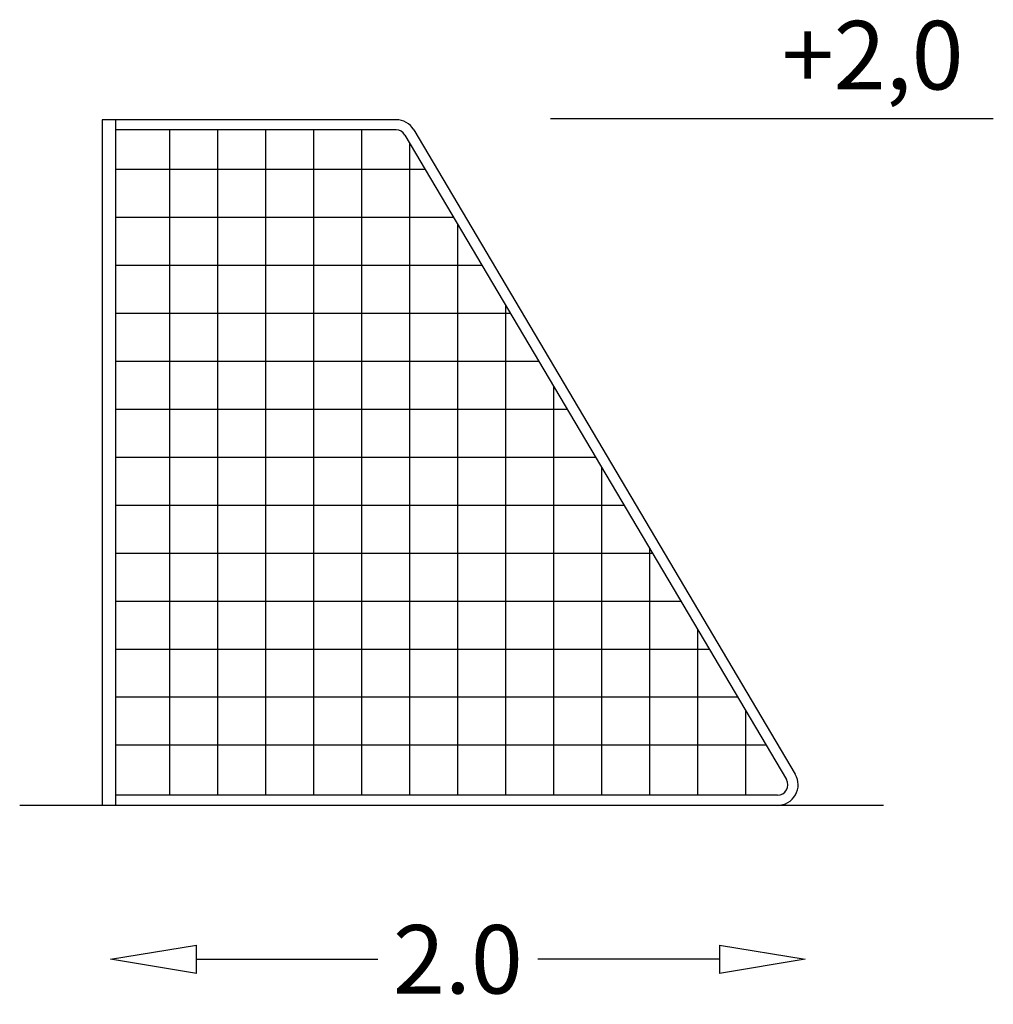
# Model space of a CAD drawing. Extents: x 1111 to 3950, y 425 to 3297.
import ezdxf

# ---------------------------------------------------------------- set-up
doc = ezdxf.new("R2010")
doc.units = 0
doc.header["$LTSCALE"] = 700
doc.linetypes.add('HIDDEN', pattern=[0.375, 0.25, -0.125])
doc.layers.get('0').update_dxf_attribs({"linetype": 'CONTINUOUS'})
doc.layers.get('DEFPOINTS').update_dxf_attribs({"linetype": 'CONTINUOUS'})
doc.layers.add('HAGS-DIM', color=7, linetype='HIDDEN')
doc.styles.add('HAGS-DIM', font='txt.shx', dxfattribs={"height": 200})
doc.styles.add('SCALEDRW', font='txt.shx', dxfattribs={"height": 200})
doc.dimstyles.new('HAGS-DIM', dxfattribs={"dimtxt": 200, "dimasz": 250, "dimexe": 2, "dimexo": 1, "dimgap": 50, "dimtad": 0, "dimdec": 1, "dimlfac": 0.001, "dimrnd": 0.1, "dimzin": 0, "dimtxsty": 'HAGS-DIM', "dimblk1": 'CLOSED', "dimblk2": 'CLOSED', "dimsah": 1, "dimcen": 2.5, "dimse1": 1, "dimse2": 1, "dimclrd": 2, "dimclre": 2, "dimclrt": 7, "dimazin": 3, "dimtfac": 1, "dimtdec": 4, "dimtix": 1, "dimtmove": 0, "dimatfit": 3, "dimtolj": 1, "dimtzin": 0})

# ---------------------------------------------------------------- blocks, each defined once
blk = doc.blocks.new('_CLOSED')
at = {"color": 0, "linetype": 'BYBLOCK'}
for p, q in [((-1, 0.167), (0, 0)), ((-1, 0.167), (-1, -0.167)), ((0, 0), (-1, -0.167))]:
    blk.add_line(p, q, dxfattribs=at)
blk = doc.blocks.new('*D1')
at = {"color": 2, "linetype": 'BYBLOCK'}
for p, q in [((1626.4, 555.9), (2155.6, 555.9)), ((3151.4, 555.9), (2622.2, 555.9))]:
    blk.add_line(p, q, dxfattribs=at)
at = {"layer": 'DEFPOINTS', "color": 0, "linetype": 'BYBLOCK'}
for p in [(3401.4, 555.9), (1376.4, 530.1), (3401.4, 530.1)]:
    blk.add_point(p, dxfattribs=at)
at = {"color": 2, "linetype": 'BYBLOCK', "xscale": 250, "yscale": 250, "zscale": 250, "rotation": 180}
blk.add_blockref('_CLOSED', (1376.4, 555.9), dxfattribs=at)
at = {"color": 2, "linetype": 'BYBLOCK', "xscale": 250, "yscale": 250, "zscale": 250}
blk.add_blockref('_CLOSED', (3401.4, 555.9), dxfattribs=at)
at = {"color": 7, "linetype": 'BYBLOCK', "insert": (2388.9, 555.9), "char_height": 200, "attachment_point": 5, "style": 'HAGS-DIM'}
blk.add_mtext('\\A1;2.0', dxfattribs=at)

msp = doc.modelspace()

# ---------------------------------------------------------------- linework, layer by layer
for p, q in [((1351.51, 3004.91), (1351.51, 1004.91)), ((2208.66, 3004.91), (1351.51, 3004.91)), ((1391.41, 1004.91), (1391.41, 3004.91)), ((2208.66, 3004.91), (1391.41, 3004.91)), ((2659.25, 3008.17), (3950.05, 3008.17)), ((2208.66, 2974.91), (1391.41, 2974.91)), ((1548.84, 1034.91), (1548.84, 2974.91)), ((1688.84, 1034.91), (1688.84, 2974.91)), ((1828.84, 1034.91), (1828.84, 2974.91)), ((1968.84, 1034.91), (1968.84, 2974.91)), ((2108.84, 1034.91), (2108.84, 2974.91)), ((2234.48, 2960.18), (3346.87, 1080.18)), ((2260.3, 2975.46), (3372.69, 1095.46)), ((2248.84, 1034.91), (2248.84, 2935.92)), ((2293.73, 2860.04), (1391.41, 2860.04)), ((2376.57, 2720.04), (1391.41, 2720.04)), ((2388.84, 1034.91), (2388.84, 2699.31)), ((2459.41, 2580.04), (1391.41, 2580.04)), ((2528.84, 1034.91), (2528.84, 2462.7)), ((2542.25, 2440.04), (1391.41, 2440.04)), ((1391.41, 1004.91), (1391.41, 2340.04)), ((2625.08, 2300.04), (1391.41, 2300.04)), ((2668.84, 1034.91), (2668.84, 2226.09)), ((2707.92, 2160.04), (1391.41, 2160.04)), ((2790.76, 2020.04), (1391.41, 2020.04)), ((2808.84, 1034.91), (2808.84, 1989.49)), ((2873.6, 1880.04), (1391.41, 1880.04)), ((2948.84, 1034.91), (2948.84, 1752.88)), ((2956.43, 1740.04), (1391.41, 1740.04)), ((3039.27, 1600.04), (1391.41, 1600.04)), ((3088.84, 1034.91), (3088.84, 1516.27)), ((3122.11, 1460.04), (1391.41, 1460.04)), ((3204.95, 1320.04), (1391.41, 1320.04)), ((3228.84, 1034.91), (3228.84, 1279.66)), ((3287.78, 1180.04), (1391.41, 1180.04)), ((3321.05, 1034.91), (1391.41, 1034.91)), ((3630.25, 1004.91), (1111.26, 1004.91))]:
    msp.add_line(p, q)
for centre, radius, start, end in [((2208.66, 2944.91), 60, 30.61265, 90), ((2208.66, 2944.91), 30, 30.61265, 90), ((3321.05, 1064.91), 60, 270, 30.61265), ((3321.05, 1064.91), 30, 270, 30.61265)]:
    msp.add_arc(centre, radius, start, end)

# ---------------------------------------------------------------- texts
at = {"style": 'SCALEDRW'}
msp.add_text('+2,0', height=200, dxfattribs=at).set_placement((3333.21, 3093.01))

# ---------------------------------------------------------------- dimensions: what is measured, and where the dimension line sits
at = {"layer": 'HAGS-DIM'}
dim = msp.add_linear_dim(base=(3401.45, 555.91), p1=(1376.39, 530.13), p2=(3401.45, 530.13), dimstyle='HAGS-DIM', dxfattribs=at)
dim.commit()
dim.dimension.update_dxf_attribs({"geometry": '*D1', "text_midpoint": (2388.92, 555.91)})

doc.saveas('drawing.dxf')
